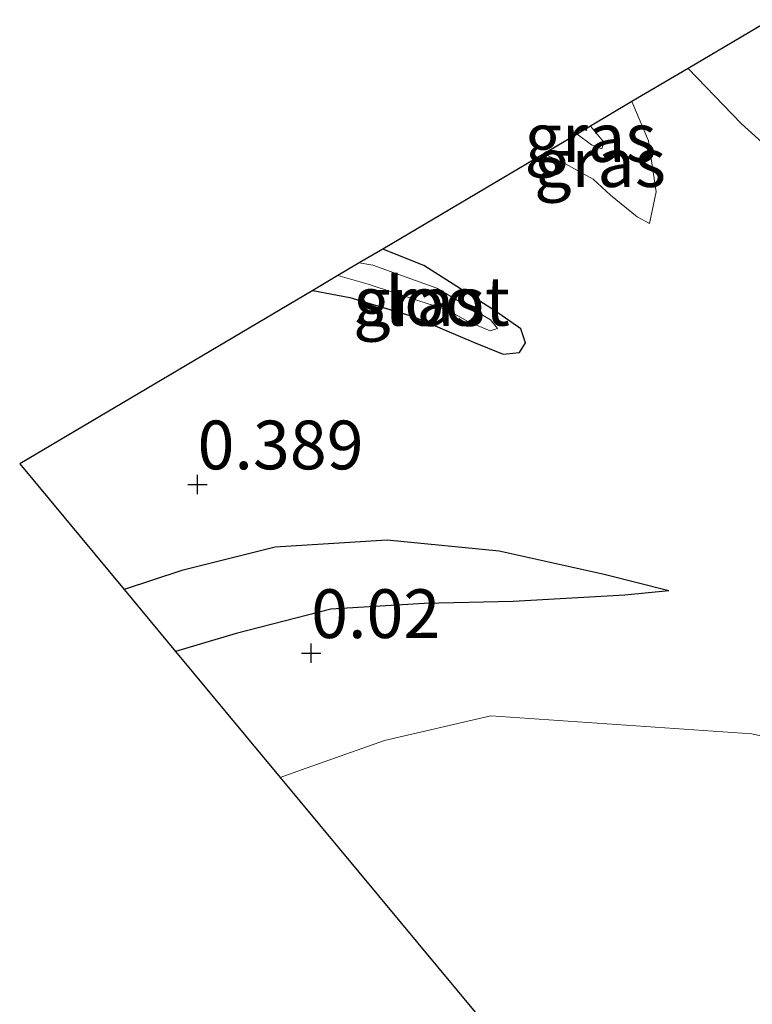
# Model space of a CAD drawing. Units: metres. Extents: x 72407 to 80000, y 393750 to 400002.
# Drawn here: x 74725 to 74763, y 396449 to 396500 of the extents above; entities that cross this region are included whole.
import ezdxf
from ezdxf.enums import TextEntityAlignment as Align

# ---------------------------------------------------------------- set-up
doc = ezdxf.new("R2010")
doc.units = ezdxf.units.M
doc.layers.get('0').update_dxf_attribs({"lineweight": 25})
for name, color, linetype in [('B-ME-GW-GRONDWERKLIJN-L-B1', 10, 'Continuous'), ('B-ME-GW-HOOGTEPUNT-S-B1', 10, 'Continuous'), ('B-ME-GW-INSTEEKWATERGANG-L-B1', 10, 'Continuous'), ('B-ME-KG-KADASTRAAL-OPNAMEDTMGRENS-L-B1', 10, 'Continuous'), ('B-ME-OG-BREUK-L-B1', 10, 'Continuous')]:
    doc.layers.add(name, color=color, linetype=linetype)
for name, color, linetype, lineweight in [('B-ME-GW-KRUINLIJN-L-B1', 93, 'Continuous', 18), ('B-ME-GW-TEENLIJN-L-B1', 93, 'Continuous', 18), ('B-ME-IE-GRASLAND-GV-B6', 93, 'Continuous', 18), ('B-ME-OG-WATER-GV-B6', 153, 'Continuous', 18)]:
    doc.layers.add(name, color=color, linetype=linetype, lineweight=lineweight)
doc.styles.add('NLCS-ISO', font='NLCS-ISO.TTF')

# ---------------------------------------------------------------- blocks, each defined once
blk = doc.blocks.new('hoogtepunt')
for p, q in [((-0.5, 0), (0.5, 0)), ((0, 0.5), (0, -0.5))]:
    blk.add_line(p, q)

msp = doc.modelspace()

# ---------------------------------------------------------------- linework, layer by layer
at = {"layer": 'B-ME-GW-GRONDWERKLIJN-L-B1'}
msp.add_polyline3d([(74758.612, 396470.495, 0.072), (74755.303, 396471.335, 0.163), (74749.901, 396472.528, 0.29), (74744.161, 396473.086, 0.346), (74738.42, 396472.734, 0.397), (74733.633, 396471.536, 0.433), (74730.669, 396470.56, 0.389)], dxfattribs=at)
at = {"layer": 'B-ME-GW-INSTEEKWATERGANG-L-B1'}
for points in [[(74759.609, 396497.306, 0.171), (74762.329, 396494.469, 0.139), (74767.009, 396490.231, 0.068), (74771.306, 396485.791, 0.207), (74777.445, 396479.553, 0.183), (74784.517, 396472.509, 0.179), (74790.689, 396466.448, 0.076), (74796.38, 396460.944, -0.003), (74801.024, 396456.293, 0.04), (74805.438, 396451.446, 0.254), (74809.856, 396446.791, 0.401)], [(74740.345, 396485.91, -0.062), (74742.251, 396485.549, -0.074), (74745.494, 396484.57, -0.074), (74748.589, 396483.251, -0.039), (74750.111, 396482.641, -0.023), (74750.945, 396482.724, -0.007), (74751.253, 396483.216, -0.035), (74751.027, 396483.943, -0.035), (74749.672, 396484.878, -0.047), (74746.036, 396487.187, 0.016), (74743.933, 396488.033, -0.043)]]:
    msp.add_polyline3d(points, dxfattribs=at)
at = {"layer": 'B-ME-GW-KRUINLIJN-L-B1'}
for points in [[(74757.616, 396489.34, 0.012), (74757.97, 396490.968, 0.131), (74757.562, 396493.589, 0.23), (74756.719, 396495.596, 0.29)], [(74752.194, 396492.92, -0.098), (74753.313, 396492.403, -0.146), (74754.736, 396491.612, -0.13), (74755.621, 396490.791, -0.102), (74756.985, 396489.69, -0.082), (74757.616, 396489.34, 0.012)]]:
    msp.add_polyline3d(points, dxfattribs=at)
at = {"layer": 'B-ME-GW-TEENLIJN-L-B1'}
for points in [[(74753.905, 396493.932, -0.491), (74754.639, 396493.372, -0.487), (74755.183, 396493.179, -0.483), (74755.278, 396493.514, -0.479), (74754.587, 396494.335, -0.497)], [(74803.542, 396443.564, 0.497), (74802.031, 396446.152, 0.465), (74800.16, 396448.18, 0.326), (74797.176, 396450.55, 0.219), (74794.201, 396452.034, 0.215), (74788.438, 396454.332, 0.159), (74782.724, 396456.938, 0.048), (74775.799, 396459.792, 0.076), (74770.057, 396461.524, 0.107), (74762.879, 396463.15, 0.151), (74749.485, 396464.084, 0.322), (74744.03, 396462.812, 0.342), (74739.768, 396461.308, 0.342), (74738.672, 396460.92, 0.329)]]:
    msp.add_polyline3d(points, dxfattribs=at)
at = {"layer": 'B-ME-IE-GRASLAND-GV-B6'}
for points in [[(74809.856, 396446.791, 0.401), (74805.438, 396451.446, 0.254), (74801.024, 396456.293, 0.04), (74796.38, 396460.944, -0.003), (74790.689, 396466.448, 0.076), (74784.517, 396472.509, 0.179), (74777.445, 396479.553, 0.183), (74771.306, 396485.791, 0.207), (74767.009, 396490.231, 0.068), (74762.329, 396494.469, 0.139), (74759.609, 396497.306, 0.171), (74763.829, 396499.802, -1.504)], [(74770.057, 396461.524, 0.107), (74762.879, 396463.15, 0.151), (74749.485, 396464.084, 0.322), (74744.03, 396462.812, 0.342), (74739.768, 396461.308, 0.342), (74738.672, 396460.92, 0.329), (74733.303, 396467.387, 0.08), (74730.669, 396470.56, 0.389), (74725.31, 396477.016, 0.123), (74740.345, 396485.91, -0.062), (74742.251, 396485.549, -0.074), (74745.494, 396484.57, -0.074), (74748.589, 396483.251, -0.039), (74750.111, 396482.641, -0.023), (74750.945, 396482.724, -0.007), (74751.253, 396483.216, -0.035), (74751.027, 396483.943, -0.035), (74749.672, 396484.878, -0.047), (74746.036, 396487.187, 0.016), (74743.933, 396488.033, -0.043), (74752.194, 396492.92, -0.098), (74753.313, 396492.403, -0.146), (74754.736, 396491.612, -0.13), (74755.621, 396490.791, -0.102), (74756.985, 396489.69, -0.082), (74757.616, 396489.34, 0.012), (74757.97, 396490.968, 0.131), (74757.562, 396493.589, 0.23), (74756.719, 396495.596, 0.29), (74759.609, 396497.306, 0.171)], [(74759.609, 396497.306, 0.171), (74762.329, 396494.469, 0.139), (74767.009, 396490.231, 0.068), (74771.306, 396485.791, 0.207), (74777.445, 396479.553, 0.183), (74784.517, 396472.509, 0.179), (74790.689, 396466.448, 0.076), (74796.38, 396460.944, -0.003), (74801.024, 396456.293, 0.04), (74805.438, 396451.446, 0.254), (74809.856, 396446.791, 0.401)], [(74756.719, 396495.596, 0.29), (74757.562, 396493.589, 0.23), (74757.97, 396490.968, 0.131), (74757.616, 396489.34, 0.012), (74756.985, 396489.69, -0.082), (74755.621, 396490.791, -0.102), (74754.736, 396491.612, -0.13), (74753.313, 396492.403, -0.146), (74752.194, 396492.92, -0.098), (74753.905, 396493.932, -0.491), (74754.639, 396493.372, -0.487), (74755.183, 396493.179, -0.483), (74755.278, 396493.514, -0.479), (74754.587, 396494.335, -0.497), (74756.719, 396495.596, 0.29)], [(74755.278, 396493.514, -0.479), (74755.183, 396493.179, -0.483), (74754.639, 396493.372, -0.487), (74753.905, 396493.932, -0.491), (74754.587, 396494.335, -0.497), (74755.278, 396493.514, -0.479)], [(74743.933, 396488.033, -0.043), (74746.036, 396487.187, 0.016), (74749.672, 396484.878, -0.047), (74751.027, 396483.943, -0.035), (74751.253, 396483.216, -0.035), (74750.945, 396482.724, -0.007), (74750.111, 396482.641, -0.023), (74748.589, 396483.251, -0.039), (74745.494, 396484.57, -0.074), (74742.251, 396485.549, -0.074), (74740.345, 396485.91, -0.062), (74741.624, 396486.667, -0.396), (74743.191, 396486.232, -0.38), (74745.787, 396485.383, -0.448), (74747.236, 396484.915, -0.42), (74748.339, 396484.298, -0.293), (74749.443, 396483.841, -0.213), (74749.82, 396483.963, -0.221), (74749.458, 396484.406, -0.269), (74746.715, 396486.027, -0.332), (74743.423, 396487.212, -0.372), (74742.724, 396487.318, -0.471), (74743.933, 396488.033, -0.043)], [(74738.672, 396460.92, 0.329), (74739.768, 396461.308, 0.342), (74744.03, 396462.812, 0.342), (74749.485, 396464.084, 0.322), (74762.879, 396463.15, 0.151), (74770.057, 396461.524, 0.107), (74775.799, 396459.792, 0.076), (74782.724, 396456.938, 0.048), (74788.438, 396454.332, 0.159), (74794.201, 396452.034, 0.215), (74797.176, 396450.55, 0.219), (74800.16, 396448.18, 0.326)], [(74757.835, 396437.836, 3.062), (74738.672, 396460.92, 0.329)]]:
    msp.add_polyline3d(points, dxfattribs=at)
at = {"layer": 'B-ME-KG-KADASTRAAL-OPNAMEDTMGRENS-L-B1'}
msp.add_polyline3d([(74763.829, 396499.802, -1.504), (74759.609, 396497.306, 0.171), (74756.719, 396495.596, 0.29), (74754.587, 396494.335, -0.497), (74753.905, 396493.932, -0.491), (74752.194, 396492.92, -0.098), (74743.933, 396488.033, -0.043), (74742.724, 396487.318, -0.471), (74741.624, 396486.667, -0.396), (74740.345, 396485.91, -0.062), (74725.31, 396477.016, 0.123), (74730.669, 396470.56, 0.389), (74733.303, 396467.387, 0.08), (74738.672, 396460.92, 0.329), (74757.835, 396437.836, 3.062)], dxfattribs=at)
at = {"layer": 'B-ME-OG-BREUK-L-B1'}
msp.add_polyline3d([(74758.612, 396470.495, 0.072), (74756.353, 396470.277, 0.076), (74750.634, 396469.947, 0.107), (74746.056, 396469.846, 0.072), (74741.28, 396469.551, 0.08), (74736.41, 396468.309, 0.044), (74733.303, 396467.387, 0.08)], dxfattribs=at)
at = {"layer": 'B-ME-OG-WATER-GV-B6'}
msp.add_polyline3d([(74749.82, 396483.963, -0.221), (74749.443, 396483.841, -0.213), (74748.339, 396484.298, -0.293), (74747.236, 396484.915, -0.42), (74745.787, 396485.383, -0.448), (74743.191, 396486.232, -0.38), (74741.624, 396486.667, -0.396), (74742.724, 396487.318, -0.471), (74743.423, 396487.212, -0.372), (74746.715, 396486.027, -0.332), (74749.458, 396484.406, -0.269), (74749.82, 396483.963, -0.221)], dxfattribs=at)

# ---------------------------------------------------------------- block references
at = {"layer": 'B-ME-GW-HOOGTEPUNT-S-B1', "rotation": 90}
for p in [(74734.434, 396475.948, 0.389), (74734.434, 396475.948, 0.389), (74740.262, 396467.292, 0.02), (74740.262, 396467.292, 0.02)]:
    msp.add_blockref('hoogtepunt', p, dxfattribs=at)

# ---------------------------------------------------------------- texts
at = {"layer": 'B-ME-GW-HOOGTEPUNT-S-B1', "ltscale": 0.2, "style": 'NLCS-ISO'}
for s, p in [('0.389', (74734.434, 396475.948, 0.389)), ('0.389', (74734.434, 396475.948, 0.389)), ('0.02', (74740.262, 396467.292, 0.02)), ('0.02', (74740.262, 396467.292, 0.02))]:
    msp.add_text(s, height=2.5, dxfattribs=at).set_placement(p, align=Align.BOTTOM_LEFT)
at = {"layer": 'B-ME-IE-GRASLAND-GV-B6', "ltscale": 0.2, "style": 'NLCS-ISO'}
for p in [(74754.5915, 396493.757), (74755.082, 396492.468), (74745.799, 396485.337)]:
    msp.add_text('gras', height=2.5, dxfattribs=at).set_placement(p, align=Align.MIDDLE_CENTER)
at = {"layer": 'B-ME-OG-WATER-GV-B6', "ltscale": 0.2, "style": 'NLCS-ISO'}
msp.add_text('sloot', height=2.5, dxfattribs=at).set_placement((74746.465, 396485.3521), align=Align.MIDDLE_CENTER)

doc.saveas('drawing.dxf')
